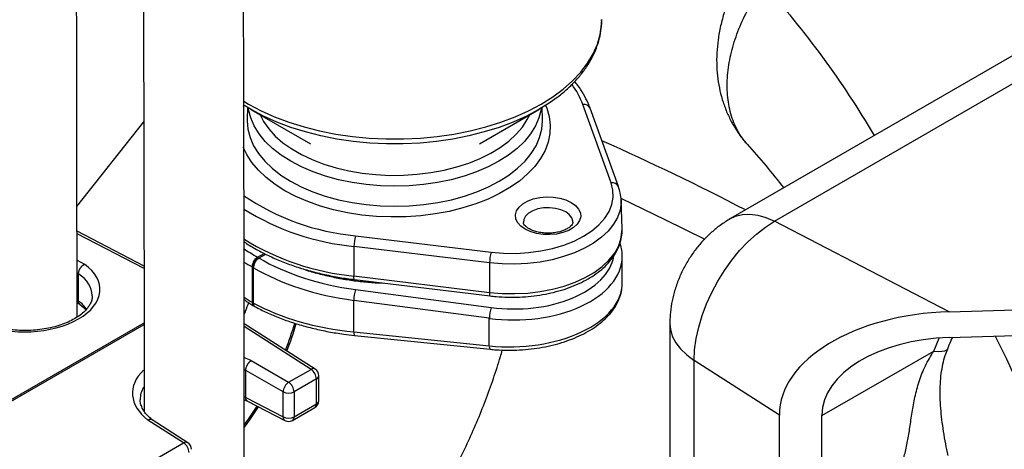
# Model space of a CAD drawing. Units: millimetres. Extents: x 0 to 1277, y 0 to 297.
# Drawn here: x 113 to 126, y 129 to 135 of the extents above; entities that cross this region are included whole.
import ezdxf

# ---------------------------------------------------------------- set-up
doc = ezdxf.new("R2010")
doc.units = ezdxf.units.MM
doc.linetypes.add('SLD-Sólida', pattern=[0])

msp = doc.modelspace()

# ---------------------------------------------------------------- linework, layer by layer
at = {"color": 7, "linetype": 'SLD-Sólida', "lineweight": 25}
for p, q in [((127.913, 135.57), (122.268, 132.312)), ((122.823, 132.277), (128.398, 135.495)), ((116.141, 133.72), (116.136, 133.57)), ((116.183, 133.695), (116.937, 133.26)), ((119.081, 133.26), (119.834, 133.695)), ((119.881, 133.57), (119.876, 133.72)), ((120.752, 132.765), (120.393, 133.758)), ((120.846, 132.717), (120.487, 133.71)), ((120.891, 132.181), (120.879, 132.548)), ((120.879, 132.548), (120.879, 132.534)), ((125.042, 131.13), (122.823, 132.277)), ((114.826, 131.709), (113.976, 132.15)), ((117.511, 132.094), (119.231, 131.886)), ((117.49, 131.958), (117.488, 131.584)), ((119.21, 131.75), (117.49, 131.958)), ((116.267, 131.822), (116.267, 131.822)), ((116.285, 131.812), (116.286, 131.811)), ((120.894, 131.493), (120.894, 131.835)), ((116.206, 131.694), (116.197, 131.699)), ((116.197, 131.699), (116.197, 131.25)), ((116.214, 131.689), (116.206, 131.694)), ((116.214, 131.24), (116.214, 131.689)), ((119.21, 131.75), (119.208, 131.376)), ((113.996, 131.612), (113.996, 131.611)), ((113.996, 131.267), (113.996, 131.611)), ((117.488, 131.584), (119.208, 131.376)), ((117.496, 131.539), (119.216, 131.331)), ((117.509, 131.413), (119.229, 131.184)), ((113.976, 131.247), (114.015, 131.222)), ((113.996, 131.267), (113.996, 131.267)), ((116.197, 131.25), (116.214, 131.24)), ((116.213, 131.207), (116.239, 131.192)), ((119.207, 131.047), (117.487, 131.275)), ((117.487, 130.874), (117.487, 131.275)), ((125.042, 131.13), (129.265, 131.258)), ((119.207, 130.698), (119.207, 131.047)), ((112.202, 129.475), (114.827, 130.99)), ((112.219, 129.464), (114.827, 130.97)), ((116.998, 130.404), (116.097, 130.979)), ((121.498, 130.978), (121.498, 128.936)), ((125.042, 130.803), (129.28, 130.931)), ((117.487, 130.874), (119.207, 130.698)), ((117.498, 130.831), (119.218, 130.655)), ((116.184, 130.511), (116.661, 130.236)), ((122.887, 129.821), (121.806, 130.514)), ((121.806, 128.473), (121.806, 130.514)), ((116.117, 130.387), (116.117, 130.387)), ((116.117, 130.042), (116.117, 130.387)), ((116.591, 130.113), (116.117, 130.387)), ((116.661, 130.236), (116.946, 130.4)), ((117.044, 130.003), (117.044, 130.319)), ((117.014, 130.279), (116.73, 130.115)), ((117.014, 129.962), (117.014, 130.279)), ((116.117, 130.042), (116.117, 130.042)), ((116.117, 130.042), (116.591, 129.797)), ((116.591, 129.797), (116.591, 130.113)), ((116.73, 130.115), (116.73, 129.798)), ((116.139, 129.996), (116.613, 129.75)), ((116.709, 129.752), (116.994, 129.916)), ((116.73, 129.798), (117.014, 129.962)), ((122.887, 127.779), (122.887, 129.821)), ((123.426, 127.779), (123.426, 129.821)), ((115.329, 129.467), (114.876, 129.756)), ((115.381, 129.47), (114.931, 129.758)), ((113.772, 128.568), (115.329, 129.467))]:
    msp.add_line(p, q, dxfattribs=at)
at = {"color": 8, "linetype": 'SLD-Sólida', "lineweight": 25}
for p, q in [((116.09, 133.734), (116.096, 133.748)), ((113.975, 132.464), (114.823, 133.539)), ((114.826, 131.678), (113.976, 132.119)), ((116.267, 131.822), (116.351, 131.87)), ((116.285, 131.812), (116.37, 131.861)), ((113.976, 131.786), (114.07, 131.732)), ((114.826, 131.71), (114.825, 131.709)), ((113.996, 131.611), (113.976, 131.623)), ((113.976, 131.279), (113.996, 131.267)), ((116.946, 130.4), (116.097, 130.942)), ((124.845, 130.632), (124.915, 130.795)), ((123.426, 129.813), (124.845, 130.632))]:
    msp.add_line(p, q, dxfattribs=at)
at = {"color": 8, "linetype": 'SLD-Sólida', "lineweight": 25, "flags": 128}
for points in [[(116.091, 133.8), (116.152, 133.763), (116.312, 133.678), (116.483, 133.602), (116.665, 133.533), (116.856, 133.473), (117.054, 133.423), (117.26, 133.382), (117.47, 133.352), (117.684, 133.331), (117.9, 133.321), (118.117, 133.321), (118.333, 133.331), (118.547, 133.352), (118.758, 133.382), (118.963, 133.423), (119.162, 133.473), (119.352, 133.533), (119.534, 133.602), (119.705, 133.678), (119.865, 133.763), (120.012, 133.855), (120.145, 133.954), (120.264, 134.059), (120.367, 134.169), (120.454, 134.284), (120.524, 134.402), (120.578, 134.524), (120.613, 134.647), (120.631, 134.772), (120.634, 134.835)], [(119.921, 133.748), (119.936, 133.712), (119.967, 133.605), (119.98, 133.497), (119.976, 133.389), (119.954, 133.281), (119.914, 133.175), (119.857, 133.072), (119.783, 132.973), (119.693, 132.877), (119.588, 132.788), (119.468, 132.704), (119.335, 132.628), (119.191, 132.559), (119.035, 132.498), (118.87, 132.446), (118.698, 132.403), (118.519, 132.37), (118.336, 132.347), (118.149, 132.334), (117.962, 132.332), (117.774, 132.339), (117.589, 132.357), (117.408, 132.385), (117.232, 132.423), (117.063, 132.471), (116.903, 132.527), (116.753, 132.592), (116.614, 132.665), (116.488, 132.745), (116.375, 132.832), (116.277, 132.924), (116.195, 133.022), (116.13, 133.123), (116.086, 133.216)], [(116.69, 133.038), (116.567, 133.116), (116.458, 133.201), (116.364, 133.291), (116.286, 133.387), (116.224, 133.486), (116.18, 133.589), (116.153, 133.693), (116.15, 133.714)], [(119.867, 133.714), (119.864, 133.693), (119.837, 133.589), (119.793, 133.486), (119.731, 133.387), (119.653, 133.291), (119.559, 133.201), (119.45, 133.116), (119.327, 133.038), (119.191, 132.967), (119.044, 132.904), (118.888, 132.85), (118.722, 132.804), (118.55, 132.769), (118.372, 132.743), (118.191, 132.728), (118.009, 132.723), (117.826, 132.728), (117.645, 132.743), (117.467, 132.769), (117.295, 132.804), (117.13, 132.85), (116.973, 132.904), (116.826, 132.967), (116.69, 133.038)], [(116.136, 133.57), (116.136, 133.55), (116.145, 133.444), (116.172, 133.339), (116.217, 133.236), (116.279, 133.136), (116.357, 133.04), (116.452, 132.949), (116.561, 132.864), (116.685, 132.785), (116.821, 132.714), (116.968, 132.651), (117.126, 132.596), (117.292, 132.551), (117.465, 132.515), (117.643, 132.489), (117.825, 132.474), (118.009, 132.469), (118.192, 132.474), (118.374, 132.489), (118.552, 132.515), (118.725, 132.551), (118.891, 132.596), (119.049, 132.651), (119.196, 132.714), (119.333, 132.785), (119.456, 132.864), (119.566, 132.949), (119.66, 133.04), (119.739, 133.136), (119.8, 133.236), (119.845, 133.339), (119.872, 133.444), (119.881, 133.55), (119.881, 133.57)], [(116.298, 133.628), (116.343, 133.542), (116.409, 133.448), (116.492, 133.358), (116.589, 133.273), (116.7, 133.195), (116.825, 133.123), (116.961, 133.059), (117.107, 133.003), (117.263, 132.955), (117.426, 132.917), (117.595, 132.888), (117.767, 132.869), (117.943, 132.86), (118.119, 132.862), (118.293, 132.873), (118.465, 132.894), (118.633, 132.926), (118.794, 132.966), (118.947, 133.016), (119.091, 133.074), (119.225, 133.14), (119.346, 133.214), (119.454, 133.294), (119.548, 133.38), (119.626, 133.471), (119.688, 133.566), (119.719, 133.628)], [(120.883, 132.565), (121.435, 132.302), (121.94, 132.051)], [(120.879, 132.534), (120.879, 132.511), (120.865, 132.419), (120.832, 132.327), (120.782, 132.239), (120.714, 132.154), (120.629, 132.075), (120.529, 132.002), (120.414, 131.936), (120.288, 131.878), (120.15, 131.829), (120.004, 131.79), (119.851, 131.76), (119.692, 131.742), (119.531, 131.734), (119.37, 131.737), (119.21, 131.75)], [(120.268, 132.265), (120.267, 132.279), (120.253, 132.322), (120.222, 132.362), (120.176, 132.396), (120.116, 132.423), (120.047, 132.441), (119.972, 132.449), (119.896, 132.447), (119.824, 132.434), (119.759, 132.411), (119.706, 132.38), (119.666, 132.343), (119.644, 132.301), (119.639, 132.263)], [(122.268, 132.312), (122.331, 132.341), (122.418, 132.363), (122.513, 132.367), (122.613, 132.354), (122.717, 132.324), (122.823, 132.277)], [(119.208, 131.376), (119.369, 131.362), (119.532, 131.36), (119.694, 131.368), (119.854, 131.386), (120.008, 131.416), (120.156, 131.456), (120.295, 131.505), (120.422, 131.563), (120.537, 131.63), (120.638, 131.703), (120.724, 131.784), (120.793, 131.869), (120.844, 131.958), (120.876, 132.05), (120.89, 132.144), (120.891, 132.181)], [(117.496, 131.539), (117.496, 131.539), (117.493, 131.541), (117.491, 131.547), (117.489, 131.556), (117.488, 131.569), (117.488, 131.584)], [(119.208, 131.376), (119.208, 131.361), (119.209, 131.348), (119.211, 131.339), (119.214, 131.333), (119.216, 131.331)], [(121.498, 130.978), (121.504, 130.908), (121.528, 130.822), (121.572, 130.738), (121.633, 130.658), (121.712, 130.583), (121.806, 130.514)], [(125.625, 130.821), (125.769, 130.532), (125.939, 130.158), (126.091, 129.781), (126.226, 129.402), (126.343, 129.02), (126.442, 128.637), (126.523, 128.253), (126.586, 127.868), (126.631, 127.481), (126.658, 127.095), (126.667, 126.707), (126.658, 126.32), (126.631, 125.933), (126.586, 125.547), (126.523, 125.162), (126.442, 124.777), (126.343, 124.394), (126.226, 124.013), (126.091, 123.634), (125.939, 123.257), (125.769, 122.882), (125.581, 122.511), (125.377, 122.142), (125.155, 121.777), (124.916, 121.415), (124.66, 121.057), (124.388, 120.703), (124.099, 120.354), (123.795, 120.009)], [(124.845, 130.632), (124.902, 130.628), (124.949, 130.629), (124.985, 130.635), (125.01, 130.647), (125.022, 130.662)], [(116.099, 129.7), (116.15, 129.769), (116.26, 129.933)], [(116.1, 129.667), (116.167, 129.759), (116.278, 129.923)]]:
    msp.add_lwpolyline(points, dxfattribs=at)
at = {"color": 7, "linetype": 'SLD-Sólida', "lineweight": 25, "flags": 128}
for points in [[(120.067, 133.849), (119.978, 133.785), (119.834, 133.695), (119.677, 133.611), (119.508, 133.536), (119.33, 133.468), (119.142, 133.41), (118.947, 133.36), (118.745, 133.32), (118.538, 133.29), (118.328, 133.27), (118.115, 133.259), (117.902, 133.259), (117.689, 133.27), (117.479, 133.29), (117.272, 133.32), (117.07, 133.36), (116.875, 133.41), (116.687, 133.468), (116.509, 133.536), (116.34, 133.611), (116.184, 133.695), (116.086, 133.754)], [(119.231, 131.886), (119.388, 131.873), (119.547, 131.871), (119.706, 131.881), (119.861, 131.902), (120.01, 131.933), (120.152, 131.975), (120.283, 132.027), (120.403, 132.088), (120.508, 132.157), (120.598, 132.233), (120.671, 132.315), (120.726, 132.401), (120.761, 132.49), (120.778, 132.582), (120.775, 132.674), (120.752, 132.765)], [(120.246, 132.517), (120.301, 132.478), (120.34, 132.433), (120.362, 132.385), (120.367, 132.335), (120.353, 132.286), (120.322, 132.239), (120.275, 132.197), (120.214, 132.162), (120.141, 132.134), (120.06, 132.116), (119.975, 132.109), (119.888, 132.111), (119.805, 132.124), (119.727, 132.147), (119.66, 132.178), (119.606, 132.217), (119.566, 132.262), (119.544, 132.31), (119.539, 132.36), (119.553, 132.409), (119.584, 132.456), (119.631, 132.498), (119.692, 132.533), (119.765, 132.561), (119.846, 132.579), (119.931, 132.586), (120.018, 132.584), (120.102, 132.571), (120.179, 132.548), (120.246, 132.517)], [(121.806, 130.514), (121.812, 130.649), (121.831, 130.79), (121.863, 130.935), (121.907, 131.082), (121.962, 131.229), (122.028, 131.375), (122.104, 131.517), (122.189, 131.654), (122.282, 131.784), (122.382, 131.905), (122.487, 132.017), (122.597, 132.116), (122.71, 132.204), (122.823, 132.277)]]:
    msp.add_lwpolyline(points, dxfattribs=at)
at = {"color": 8, "linetype": 'SLD-Sólida', "lineweight": 25}
for centre, radius, start, end in [((114.067, 127.465), 11.633, 30.4749, 42.1929), ((119.402, 133.389), 1.057, 20.3972, 36.1138), ((120.409, 133.673), 0.0859, 25.2877, 100.9818), ((107.237, 103.153), 32.989, 62.5245, 66.0355), ((120.77, 132.683), 0.0832, 23.8446, 102.441), ((117.791, 135.107), 3.026, 235.7708, 264.6877), ((117.797, 135.161), 3.217, 238.0133, 264.5212), ((117.798, 134.808), 3.24, 238.2503, 264.504), ((113.197, 131.983), 3.678, 338.6356, 344.2979), ((113.216, 131.973), 3.677, 338.6208, 344.3665), ((117.543, 130.864), 0.0566, 170.4734, 216.4035), ((119.263, 130.688), 0.0566, 170.4734, 216.4035), ((116.975, 130.359), 0.0505, 62.9866, 125.1354), ((116.996, 130.323), 0.0481, 292.8443, 355.8355), ((116.965, 129.956), 0.0494, 305.1063, 6.2059), ((116.996, 130.006), 0.0481, 292.8443, 355.8355), ((116.641, 129.792), 0.0505, 174.861, 237.0151), ((116.681, 129.792), 0.0494, 305.1063, 6.2059), ((115.358, 129.425), 0.0505, 62.9866, 125.1354)]:
    msp.add_arc(centre, radius, start, end, dxfattribs=at)
at = {"color": 7, "linetype": 'SLD-Sólida', "lineweight": 25}
for centre, radius, start, end in [((117.969, 131.955), 0.479, 163.2008, 179.7088), ((119.689, 131.748), 0.479, 163.2008, 179.7088), ((117.995, 131.266), 0.507, 163.1554, 178.9186), ((119.715, 131.037), 0.507, 163.1554, 178.9186), ((116.86, 130.271), 0.154, 2.6742, 56.4596), ((116.944, 130.319), 0.1, 0, 57.4057), ((116.751, 130.102), 0.161, 123.9923, 176.0077), ((116.576, 130.107), 0.154, 2.6742, 56.4596), ((116.659, 130.252), 0.154, 243.5444, 297.3216), ((116.944, 130.003), 0.1, 299.9973, 0), ((116.659, 129.935), 0.154, 243.5444, 297.3216), ((116.659, 129.839), 0.1, 242.5996, 299.9973), ((115.244, 129.338), 0.154, 2.6742, 56.4596), ((115.327, 129.386), 0.1, 0, 57.4057)]:
    msp.add_arc(centre, radius, start, end, dxfattribs=at)
at = {"color": 8, "linetype": 'SLD-Sólida', "lineweight": 25}
for centre, major_axis, ratio, start_param, end_param in [((118.007, 132.818), (2.45, 0.036), 0.567125, 3.80562, 3.913663), ((119.494, 131.848), (1.4, -0.02), 0.586568, 4.514876, 6.284196), ((119.495, 131.929), (1.3, -0.02), 0.587275, 4.515542, 6.183779), ((118.009, 132.735), (2.55, 0.036), 0.567526, 3.852516, 3.913982), ((113.337, 131.316), (0.832, 0.021), 0.560117, 6.280374, 6.925908), ((119.494, 131.474), (1.4, 0.029), 0.563086, 4.49493, 6.271609), ((118.009, 132.286), (2.55, -0.057), 0.591622, 3.877245, 3.935312), ((113.337, 130.976), (0.832, -0.022), 0.593961, 0.429351, 0.672094), ((115.611, 130.085), (0.932, -0.022), 0.592198, 0.922373, 1.034214), ((115.611, 130.085), (0.932, -0.022), 0.592198, 2.59818, 3.817598), ((115.609, 130.004), (0.832, -0.022), 0.593961, 0.929793, 0.956869), ((115.609, 130.004), (0.832, -0.022), 0.593961, 2.837429, 3.157138), ((115.609, 129.664), (0.832, 0.021), 0.560117, 0.900423, 0.927364)]:
    msp.add_ellipse(centre, major_axis=major_axis, ratio=ratio, start_param=start_param, end_param=end_param, dxfattribs=at)
at = {"color": 7, "linetype": 'SLD-Sólida', "lineweight": 25}
for centre, major_axis, ratio, start_param, end_param in [((116.276, 131.735), (0.05, 0.0866), 0.577382, 0.85123, 2.355961), ((120.319, 129.483), (4.052, -2.339), 0.015112, 3.132863, 3.198929), ((112.233, 134.151), (4.052, -2.339), 0.015112, 6.20839, 6.274456), ((118.01, 132.816), (2.45, -0.038), 0.587275, 3.940928, 4.515542), ((119.494, 131.848), (1.4, -0.02), 0.586568, 0.001011, 0.008369), ((113.335, 131.399), (0.932, 0.021), 0.561981, 4.037755, 6.932979), ((118.009, 132.735), (2.55, -0.038), 0.586887, 3.940562, 4.515176), ((113.337, 131.316), (0.832, 0.021), 0.560117, 6.26936, 6.280374), ((118.009, 132.286), (2.55, 0.054), 0.562588, 3.919935, 4.494549), ((125.161, 129.821), (2.274, 0), 0.576588, 1.623228, 3.141593), ((125.132, 129.821), (1.706, 0), 0.576588, 1.623228, 3.141593), ((115.609, 130.004), (0.832, -0.022), 0.593961, 3.157138, 3.168234)]:
    msp.add_ellipse(centre, major_axis=major_axis, ratio=ratio, start_param=start_param, end_param=end_param, dxfattribs=at)
for points, knots in [([(116.098, 129.007), (116.098, 129.239), (116.098, 129.687), (116.098, 130.337), (116.097, 130.941), (116.096, 131.499), (116.096, 132.012), (116.095, 132.479), (116.094, 132.89), (116.094, 133.249), (116.093, 133.561), (116.092, 133.85), (116.092, 134.131), (116.091, 134.413), (116.089, 134.945), (116.087, 135.734), (116.083, 136.779), (116.073, 139.361), (116.044, 144.946), (115.978, 153.164), (115.885, 162.485), (115.779, 172.258), (115.668, 182.847), (115.573, 193.806), (115.531, 201.247), (115.516, 205.153), (115.514, 205.961), (115.512, 206.578), (115.51, 207.005), (115.51, 207.255), (115.509, 207.5), (115.508, 207.741), (115.508, 207.983), (115.507, 208.238), (115.506, 208.536), (115.505, 208.89), (115.504, 209.304), (115.503, 209.763), (115.502, 210.267), (115.502, 210.817), (115.501, 211.267), (115.501, 211.533), (115.5, 211.601)], [0, 0, 0, 0, 0.008389, 0.016225, 0.023509, 0.030242, 0.036425, 0.04206, 0.047146, 0.051328, 0.055051, 0.058431, 0.061812, 0.065217, 0.068646, 0.081088, 0.093785, 0.10651, 0.174682, 0.296417, 0.405108, 0.513799, 0.652131, 0.790464, 0.912196, 0.922194, 0.932057, 0.941474, 0.944541, 0.947556, 0.950518, 0.953427, 0.956284, 0.959273, 0.962657, 0.967107, 0.972099, 0.977638, 0.983723, 0.99036, 0.997549, 1, 1, 1, 1]), ([(114.232, 210.868), (114.232, 210.841), (114.232, 210.663), (114.232, 210.351), (114.233, 209.947), (114.234, 209.583), (114.235, 209.24), (114.236, 208.503), (114.239, 207.352), (114.248, 204.43), (114.274, 198.662), (114.331, 190.431), (114.417, 181.096), (114.519, 171.312), (114.634, 160.715), (114.74, 149.752), (114.789, 142.372), (114.806, 138.59), (114.809, 137.957), (114.811, 137.329), (114.814, 136.716), (114.816, 136.125), (114.818, 135.558), (114.819, 135.083), (114.82, 134.675), (114.821, 134.311), (114.822, 133.897), (114.823, 133.432), (114.824, 132.916), (114.825, 132.395), (114.826, 131.875), (114.827, 131.363), (114.827, 130.82), (114.828, 130.318), (114.828, 129.997), (114.828, 129.869)], [0, 0, 0, 0, 0.001001, 0.00657, 0.011536, 0.015901, 0.020022, 0.024175, 0.043106, 0.062544, 0.13212, 0.256362, 0.367292, 0.47822, 0.6194, 0.760578, 0.884814, 0.892623, 0.900432, 0.908232, 0.915817, 0.923099, 0.930079, 0.936786, 0.940647, 0.945129, 0.950232, 0.955956, 0.962303, 0.969273, 0.975187, 0.981488, 0.988175, 0.99525, 1, 1, 1, 1]), ([(113.977, 131.062), (113.976, 131.234), (113.976, 131.607), (113.976, 132.166), (113.975, 132.724), (113.974, 133.236), (113.974, 133.703), (113.973, 134.115), (113.972, 134.474), (113.972, 134.786), (113.971, 135.075), (113.97, 135.356), (113.97, 135.638), (113.968, 136.17), (113.966, 136.958), (113.962, 138.003), (113.952, 140.585), (113.923, 146.171), (113.857, 154.389), (113.764, 163.71), (113.658, 173.483), (113.547, 184.072), (113.452, 195.031), (113.41, 202.472), (113.395, 206.378), (113.392, 207.186), (113.39, 207.802), (113.389, 208.23), (113.388, 208.48), (113.388, 208.725), (113.387, 208.966), (113.386, 209.207), (113.386, 209.462), (113.385, 209.761), (113.384, 210.07), (113.384, 210.286), (113.383, 210.379)], [0, 0, 0, 0, 0.0064703, 0.0140539, 0.0210641, 0.027502, 0.0333686, 0.0386648, 0.043019, 0.0468951, 0.0504142, 0.0539346, 0.0574799, 0.06105, 0.0740035, 0.0872234, 0.1004726, 0.1714512, 0.298198, 0.4113642, 0.5245294, 0.6685572, 0.8125846, 0.9393284, 0.9497384, 0.9600076, 0.9698121, 0.9730055, 0.9761444, 0.9792284, 0.9822576, 0.9852317, 0.9883438, 0.9918667, 0.9964998, 1, 1, 1, 1]), ([(122.395, 135.402), (122.37, 135.356), (122.316, 135.257), (122.247, 135.098), (122.186, 134.929), (122.139, 134.754), (122.108, 134.583), (122.091, 134.409), (122.09, 134.244), (122.104, 134.083), (122.131, 133.932), (122.17, 133.788), (122.223, 133.65), (122.287, 133.519), (122.366, 133.394), (122.43, 133.305), (122.473, 133.261), (122.479, 133.255)], [0, 0, 0, 0, 0.0678744, 0.1437681, 0.2214842, 0.2984246, 0.3777606, 0.4485987, 0.5269327, 0.5952171, 0.6622039, 0.7282801, 0.7931683, 0.8568856, 0.9197938, 0.9889277, 1, 1, 1, 1]), ([(120.073, 133.854), (120.074, 133.854), (120.12, 133.887), (120.199, 133.956), (120.308, 134.063), (120.401, 134.175), (120.48, 134.292), (120.543, 134.412), (120.59, 134.535), (120.62, 134.659), (120.634, 134.759), (120.632, 134.816), (120.632, 134.832)], [0, 0, 0, 0, 0.003215, 0.124764, 0.246111, 0.367014, 0.487183, 0.606321, 0.724216, 0.840822, 0.956315, 1, 1, 1, 1]), ([(120.487, 133.71), (120.479, 133.731), (120.455, 133.792), (120.404, 133.889), (120.346, 133.981), (120.303, 134.032), (120.29, 134.048)], [0, 0, 0, 0, 0.182329, 0.514275, 0.847948, 1, 1, 1, 1]), ([(122.478, 133.254), (122.558, 133.164), (122.719, 132.98), (122.867, 132.795), (122.943, 132.701)], [0, 0, 0, 0, 0.491877, 1, 1, 1, 1]), ([(120.878, 132.532), (120.878, 132.536), (120.881, 132.571), (120.871, 132.634), (120.854, 132.69), (120.846, 132.717)], [0, 0, 0, 0, 0.070397, 0.558361, 1, 1, 1, 1]), ([(122.268, 132.312), (122.223, 132.284), (122.139, 132.232), (122.025, 132.139), (121.923, 132.039), (121.827, 131.927), (121.741, 131.804), (121.665, 131.67), (121.6, 131.527), (121.551, 131.38), (121.518, 131.234), (121.5, 131.101), (121.498, 131.016), (121.498, 130.978)], [0, 0, 0, 0, 0.098023, 0.184599, 0.273695, 0.364792, 0.457867, 0.552868, 0.650052, 0.749679, 0.839829, 0.928988, 1, 1, 1, 1]), ([(119.216, 131.331), (119.242, 131.329), (119.317, 131.32), (119.442, 131.314), (119.59, 131.315), (119.738, 131.326), (119.883, 131.346), (120.023, 131.375), (120.158, 131.413), (120.286, 131.46), (120.405, 131.515), (120.514, 131.578), (120.612, 131.648), (120.697, 131.724), (120.768, 131.807), (120.824, 131.895), (120.864, 131.985), (120.886, 132.078), (120.894, 132.144), (120.89, 132.178), (120.89, 132.182)], [0, 0, 0, 0, 0.0319027, 0.0921434, 0.1523893, 0.2126496, 0.2729465, 0.333311, 0.3937737, 0.4543624, 0.5150976, 0.5759826, 0.6369859, 0.6979757, 0.7587176, 0.8188909, 0.8781644, 0.9363647, 0.9936173, 1, 1, 1, 1]), ([(120.267, 132.265), (120.267, 132.262), (120.267, 132.254), (120.26, 132.238), (120.24, 132.214), (120.207, 132.188), (120.16, 132.164), (120.102, 132.144), (120.036, 132.131), (119.966, 132.125), (119.895, 132.128), (119.827, 132.139), (119.765, 132.156), (119.714, 132.179), (119.676, 132.205), (119.651, 132.231), (119.64, 132.251), (119.639, 132.26), (119.639, 132.264)], [0, 0, 0, 0, 0.0447123, 0.1083845, 0.1684481, 0.2324864, 0.2958806, 0.3597817, 0.4246374, 0.4902311, 0.5561688, 0.6219725, 0.6871129, 0.7512089, 0.8140875, 0.8762165, 0.9390666, 1, 1, 1, 1]), ([(116.096, 132.019), (116.101, 132.015), (116.149, 131.98), (116.251, 131.921), (116.402, 131.842), (116.563, 131.771), (116.734, 131.707), (116.912, 131.652), (117.096, 131.606), (117.283, 131.569), (117.418, 131.548), (117.488, 131.54), (117.496, 131.539)], [0, 0, 0, 0, 0.015002, 0.137133, 0.259315, 0.381461, 0.503538, 0.625533, 0.747444, 0.86928, 0.984639, 1, 1, 1, 1]), ([(120.893, 131.828), (120.893, 131.832), (120.896, 131.867), (120.888, 131.927), (120.873, 131.981), (120.866, 132.005)], [0, 0, 0, 0, 0.065007, 0.586464, 1, 1, 1, 1]), ([(116.267, 131.822), (116.261, 131.819), (116.25, 131.811), (116.234, 131.796), (116.221, 131.778), (116.209, 131.755), (116.198, 131.728), (116.197, 131.708), (116.197, 131.699)], [0, 0, 0, 0, 0.155016, 0.301525, 0.439519, 0.568994, 0.801385, 1, 1, 1, 1]), ([(116.286, 131.811), (116.28, 131.807), (116.269, 131.8), (116.254, 131.784), (116.241, 131.767), (116.228, 131.745), (116.217, 131.717), (116.215, 131.698), (116.214, 131.689)], [0, 0, 0, 0, 0.1550161, 0.3015247, 0.4395193, 0.5689938, 0.8013851, 1, 1, 1, 1]), ([(113.996, 131.612), (113.996, 131.614), (113.996, 131.619), (113.996, 131.626), (113.998, 131.633), (114, 131.644), (114.003, 131.654), (114.008, 131.664), (114.011, 131.672), (114.015, 131.679), (114.02, 131.686), (114.025, 131.693), (114.03, 131.699), (114.035, 131.706), (114.041, 131.711), (114.047, 131.717), (114.054, 131.722), (114.061, 131.727), (114.067, 131.73), (114.07, 131.732), (114.07, 131.732)], [0, 0, 0, 0, 0.052777, 0.105921, 0.160222, 0.214921, 0.321136, 0.375048, 0.429744, 0.482555, 0.535732, 0.590062, 0.644791, 0.697667, 0.750909, 0.805307, 0.860104, 0.925126, 0.990832, 1, 1, 1, 1]), ([(116.778, 131.695), (116.822, 131.68), (116.92, 131.645), (117.084, 131.601), (117.265, 131.56), (117.451, 131.529), (117.64, 131.507), (117.779, 131.496), (117.854, 131.495), (117.864, 131.494)], [0, 0, 0, 0, 0.131665, 0.30007, 0.468353, 0.636531, 0.804626, 0.972664, 1, 1, 1, 1]), ([(119.218, 130.655), (119.243, 130.652), (119.318, 130.645), (119.443, 130.641), (119.591, 130.645), (119.739, 130.657), (119.884, 130.679), (120.025, 130.71), (120.16, 130.749), (120.288, 130.796), (120.407, 130.851), (120.516, 130.914), (120.614, 130.984), (120.699, 131.06), (120.77, 131.142), (120.826, 131.228), (120.866, 131.318), (120.89, 131.408), (120.892, 131.467), (120.893, 131.496)], [0, 0, 0, 0, 0.032165, 0.092937, 0.153706, 0.214483, 0.275292, 0.336165, 0.397136, 0.458236, 0.519494, 0.580921, 0.642499, 0.704124, 0.765554, 0.826444, 0.886404, 0.945186, 1, 1, 1, 1]), ([(114.167, 131.334), (114.167, 131.323), (114.168, 131.297), (114.156, 131.254), (114.13, 131.203), (114.089, 131.151), (114.034, 131.1), (113.965, 131.052), (113.885, 131.009), (113.795, 130.971), (113.695, 130.94), (113.588, 130.915), (113.476, 130.899), (113.362, 130.891), (113.246, 130.892), (113.133, 130.901), (113.023, 130.918), (112.92, 130.943), (112.849, 130.967), (112.813, 130.982), (112.805, 130.985)], [0, 0, 0, 0, 0.0391745, 0.1002287, 0.1577078, 0.2188827, 0.2780624, 0.3365485, 0.3949469, 0.4534816, 0.5122565, 0.5712692, 0.630472, 0.6898005, 0.7491845, 0.8085446, 0.8677909, 0.9268493, 0.9856485, 1, 1, 1, 1]), ([(114.012, 131.224), (114.012, 131.224), (114.01, 131.225), (114.008, 131.228), (114.004, 131.232), (114.002, 131.237), (113.999, 131.242), (113.998, 131.247), (113.997, 131.253), (113.996, 131.26), (113.996, 131.264), (113.996, 131.267)], [0, 0, 0, 0, 0.031155, 0.150545, 0.27077, 0.392285, 0.51557, 0.63453, 0.754316, 0.876708, 1, 1, 1, 1]), ([(114.012, 131.224), (114.02, 131.218), (114.049, 131.195), (114.072, 131.171), (114.088, 131.153)], [0, 0, 0, 0, 0.262552, 1, 1, 1, 1]), ([(116.097, 131.284), (116.1, 131.281), (116.14, 131.252), (116.183, 131.225), (116.223, 131.201)], [0, 0, 0, 0, 0.0950515, 1, 1, 1, 1]), ([(116.152, 131.247), (116.139, 131.21), (116.122, 131.161), (116.102, 131.112), (116.097, 131.101)], [0, 0, 0, 0, 0.764912, 1, 1, 1, 1]), ([(116.197, 131.25), (116.197, 131.244), (116.198, 131.233), (116.204, 131.216), (116.212, 131.209), (116.217, 131.205)], [0, 0, 0, 0, 0.292781, 0.560087, 1, 1, 1, 1]), ([(116.236, 131.194), (116.236, 131.194), (116.229, 131.196), (116.222, 131.206), (116.215, 131.223), (116.215, 131.234), (116.214, 131.24)], [0, 0, 0, 0, 0.020732, 0.460361, 0.717905, 1, 1, 1, 1]), ([(116.229, 131.197), (116.255, 131.184), (116.33, 131.144), (116.461, 131.084), (116.626, 131.02), (116.799, 130.964), (116.98, 130.916), (117.167, 130.876), (117.34, 130.848), (117.452, 130.836), (117.498, 130.831)], [0, 0, 0, 0, 0.073146, 0.211679, 0.350135, 0.488487, 0.626728, 0.764861, 0.9029, 1, 1, 1, 1]), ([(125.023, 130.662), (125.036, 130.694), (125.054, 130.742), (125.077, 130.789), (125.084, 130.804)], [0, 0, 0, 0, 0.672055, 1, 1, 1, 1]), ([(118.672, 128.959), (118.714, 129.037), (118.803, 129.201), (118.929, 129.459), (119.05, 129.73), (119.16, 130.005), (119.26, 130.282), (119.33, 130.496), (119.364, 130.617), (119.371, 130.645)], [0, 0, 0, 0, 0.142705, 0.303707, 0.464929, 0.626469, 0.788425, 0.950887, 1, 1, 1, 1]), ([(124.405, 129.107), (124.413, 129.127), (124.439, 129.192), (124.478, 129.316), (124.514, 129.482), (124.543, 129.663), (124.569, 129.851), (124.604, 130.048), (124.657, 130.248), (124.734, 130.447), (124.808, 130.57), (124.845, 130.632)], [0, 0, 0, 0, 0.054308, 0.180647, 0.308647, 0.423382, 0.540236, 0.652095, 0.766068, 0.881917, 1, 1, 1, 1]), ([(125.027, 129.308), (125.024, 129.32), (125.012, 129.38), (124.99, 129.494), (124.964, 129.645), (124.944, 129.796), (124.931, 129.94), (124.925, 130.08), (124.928, 130.216), (124.939, 130.345), (124.96, 130.465), (124.987, 130.57), (125.012, 130.633), (125.024, 130.662)], [0, 0, 0, 0, 0.0314083, 0.1492916, 0.2699273, 0.3779511, 0.4812153, 0.5788059, 0.6737692, 0.7646132, 0.8502109, 0.9326618, 1, 1, 1, 1]), ([(116.117, 130.387), (116.117, 130.389), (116.117, 130.394), (116.118, 130.401), (116.12, 130.409), (116.121, 130.416), (116.124, 130.426), (116.128, 130.437), (116.133, 130.447), (116.136, 130.454), (116.14, 130.462), (116.145, 130.469), (116.149, 130.476), (116.154, 130.483), (116.159, 130.489), (116.164, 130.495), (116.17, 130.5), (116.177, 130.506), (116.181, 130.509), (116.184, 130.511), (116.184, 130.511)], [0, 0, 0, 0, 0.052777, 0.105922, 0.160222, 0.214922, 0.267699, 0.375046, 0.429742, 0.482553, 0.53573, 0.590061, 0.64479, 0.697666, 0.750908, 0.805306, 0.860103, 0.925125, 0.990832, 1, 1, 1, 1]), ([(116.139, 129.996), (116.138, 129.996), (116.136, 129.997), (116.133, 130), (116.129, 130.003), (116.126, 130.007), (116.124, 130.012), (116.121, 130.017), (116.12, 130.023), (116.118, 130.028), (116.117, 130.035), (116.117, 130.04), (116.117, 130.042)], [0, 0, 0, 0, 0.060476, 0.16659, 0.269291, 0.372709, 0.477238, 0.583289, 0.685619, 0.78866, 0.893943, 1, 1, 1, 1]), ([(114.934, 129.757), (114.926, 129.763), (114.897, 129.785), (114.856, 129.827), (114.816, 129.882), (114.79, 129.937), (114.778, 129.981), (114.779, 130.006), (114.779, 130.014)], [0, 0, 0, 0, 0.072959, 0.278045, 0.483622, 0.692166, 0.907817, 1, 1, 1, 1]), ([(116.098, 130.011), (116.105, 130.009), (116.12, 130.004), (116.134, 129.998), (116.141, 129.995)], [0, 0, 0, 0, 0.482655, 1, 1, 1, 1]), ([(114.931, 129.758), (114.929, 129.759), (114.926, 129.761), (114.921, 129.763), (114.916, 129.764), (114.911, 129.765), (114.905, 129.765), (114.899, 129.764), (114.892, 129.763), (114.885, 129.76), (114.88, 129.758), (114.877, 129.757), (114.876, 129.756)], [0, 0, 0, 0, 0.1039156, 0.2081206, 0.3138406, 0.4159811, 0.5188297, 0.6239102, 0.7297617, 0.8553645, 0.9822906, 1, 1, 1, 1])]:
    msp.add_open_spline(points, degree=3, knots=knots, dxfattribs=at)
at = {"color": 8, "linetype": 'SLD-Sólida', "lineweight": 25}
msp.add_open_spline([(122.479, 133.255), (122.458, 133.279), (122.413, 133.332), (122.337, 133.455), (122.278, 133.599), (122.243, 133.756), (122.222, 133.916), (122.223, 134.085), (122.244, 134.258), (122.278, 134.432), (122.33, 134.608), (122.4, 134.782), (122.48, 134.953), (122.574, 135.119), (122.658, 135.238), (122.686, 135.279)], degree=3, knots=[0, 0, 0, 0, 0.056079, 0.11756, 0.242679, 0.306476, 0.364963, 0.483802, 0.544284, 0.601163, 0.716624, 0.775323, 0.830691, 0.942978, 1, 1, 1, 1], dxfattribs=at)

doc.saveas('drawing.dxf')
